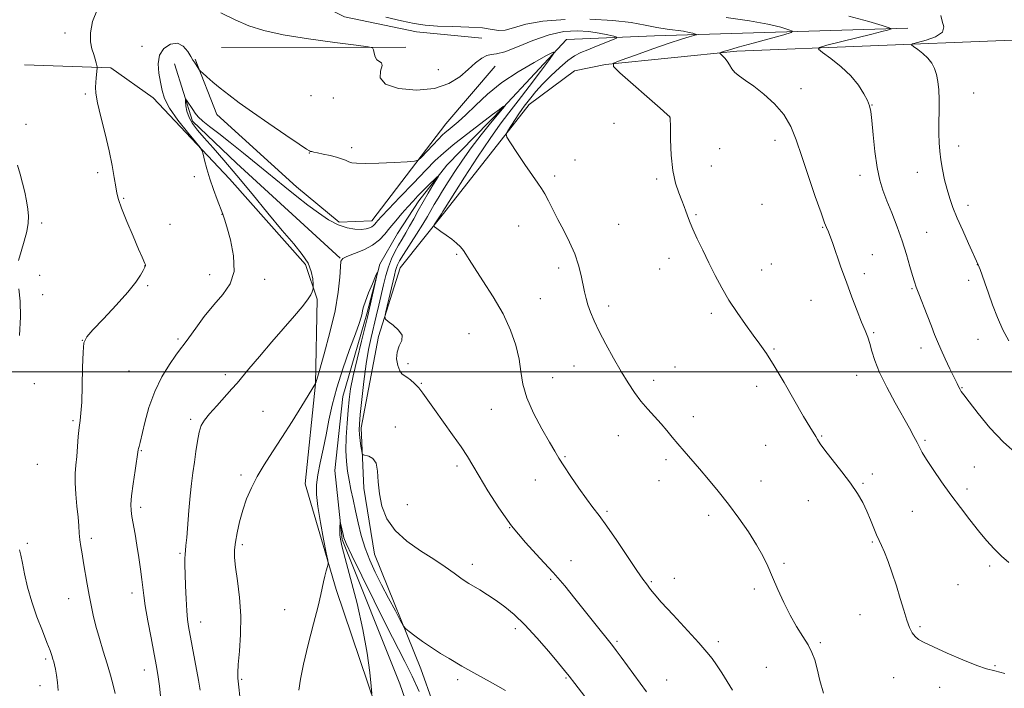
# Model space of a CAD drawing. Extents: x 2164800 to 2167700, y 347300 to 350200.
# Drawn here: x 2166012 to 2166393, y 348378 to 348636 of the extents above; entities that cross this region are included whole.
import ezdxf

# ---------------------------------------------------------------- set-up
doc = ezdxf.new("R2010")
doc.units = 0
doc.header["$MEASUREMENT"] = 0
for name, color, linetype, lineweight in [('32000', 7, 'Continuous', 0), ('DTM HARD BREAKLINE', 7, 'Continuous', 0), ('DTM SPOT ELEVATION', 2, 'Continuous', 13), ('INDEX CONTOUR', 41, 'Continuous', 13), ('INTERMEDIATE CONTOUR', 44, 'Continuous', 0)]:
    doc.layers.add(name, color=color, linetype=linetype, lineweight=lineweight)

msp = doc.modelspace()

# ---------------------------------------------------------------- linework, layer by layer
at = {"layer": '32000', "flags": 128}
msp.add_lwpolyline([(2167500, 348500), (2165000, 348500)], dxfattribs=at)
at = {"layer": 'DTM HARD BREAKLINE'}
for points in [[(2166054.64, 348714.04, 1235.92), (2166077.39, 348680.3, 1235.32), (2166108.25, 348652.42, 1235.59), (2166137.99, 348637.23, 1235.25), (2166165.89, 348631.41, 1235.45), (2166191.19, 348628.97, 1234.72)], [(2166199.66, 348196.73, 1220.78), (2166219.04, 348199.06, 1220.98), (2166220.56, 348209.7, 1220.58), (2166201.58, 348268.71, 1221.45), (2166177.14, 348358.49, 1224.72), (2166167.61, 348385.33, 1225.39), (2166149.71, 348429.65, 1227.12), (2166145.48, 348455.06, 1227.52), (2166144.56, 348478.42, 1228.39), (2166151.17, 348513.64, 1229.65), (2166159.64, 348540.17, 1230.99), (2166177.36, 348562.53, 1232.39), (2166209.41, 348603.32, 1234.65), (2166226.98, 348616.35, 1235.32), (2166239.02, 348618.8, 1235.92), (2166289.79, 348623.92, 1238.32), (2166393.22, 348628.12, 1243.99), (2166502.65, 348632.21, 1250.19), (2166588.07, 348636.06, 1252.72)], [(2166355.96, 348632.77, 1240.32), (2166257.89, 348629.81, 1235.12), (2166223.85, 348628.4, 1232.39), (2166199.39, 348602.16, 1229.92), (2166177.66, 348579.86, 1228.25), (2166166.75, 348566.05, 1227.32), (2166158.53, 348553.52, 1226.59), (2166151.66, 348541.64, 1226.05), (2166146.66, 348522.39, 1225.65), (2166137.43, 348490.54, 1224.98), (2166134.27, 348461.93, 1224.58), (2166137.14, 348435.2, 1223.78), (2166159.5, 348379.47, 1222.05), (2166180.46, 348319.09, 1219.78), (2166196.58, 348249.46, 1217.58), (2166207.91, 348210.59, 1216.78)], [(2166090.44, 348625.39, 1233.12), (2166161.79, 348625.48, 1234.19)], [(2166014.3, 348618.72, 1235.52), (2166047.62, 348617.47, 1233.72), (2166064.09, 348605.85, 1232.85), (2166093.55, 348574.66, 1231.52), (2166122.98, 348541.47, 1230.45), (2166127.42, 348528.06, 1229.79), (2166126.85, 348495.4, 1227.99), (2166122.84, 348456.79, 1226.85), (2166134.8, 348415.91, 1225.72), (2166150.02, 348370.97, 1223.85), (2166171.77, 348317.91, 1222.32), (2166185.29, 348252.32, 1221.52), (2166200.49, 348206.05, 1220.45)], [(2166072.32, 348619.04, 1230.72), (2166079.27, 348596.92, 1229.52), (2166096.33, 348580.61, 1228.79), (2166136.36, 348543.91, 1228.05)], [(2166080.36, 348620.9, 1232.19), (2166088.65, 348599.42, 1231.25), (2166119.51, 348571.54, 1230.72), (2166135.94, 348557.92, 1230.39), (2166148.62, 348558.37, 1230.65), (2166177.28, 348595.87, 1232.85), (2166196.34, 348618.21, 1233.25)]]:
    msp.add_polyline3d(points, dxfattribs=at)
at = {"layer": 'DTM SPOT ELEVATION'}
for p in [(2166030.02, 348630.92, 1234.51), (2166059.77, 348625.8, 1232.71), (2166174.35, 348616.8, 1234.93), (2166037.78, 348607.45, 1234.19), (2166314.59, 348609.5, 1238.56), (2166381.34, 348607.75, 1242.98), (2166125.09, 348606.72, 1233.6), (2166133.76, 348605.85, 1233.48), (2166342.1, 348603.2, 1240.05), (2166014.87, 348595.71, 1235.54), (2166242.22, 348596.03, 1235.18), (2166263.84, 348598.48, 1235.99), (2166304.56, 348589.51, 1237.41), (2166124.44, 348584.61, 1231.95), (2166140.86, 348586.6, 1232.39), (2166283.11, 348586.21, 1236.9), (2166375.58, 348587.3, 1242.6), (2166227.23, 348581.92, 1234.51), (2166042.59, 348576.98, 1234.36), (2166279.95, 348579.61, 1236.83), (2166359.53, 348577.07, 1241.26), (2166079.95, 348575.48, 1232.34), (2166219.39, 348575.7, 1234.33), (2166258.73, 348574.52, 1235.71), (2166337.39, 348576.03, 1239.48), (2166052.67, 348567.03, 1233.86), (2166299.56, 348564.78, 1237.31), (2166379.17, 348564.4, 1242.53), (2166020.92, 348557.54, 1235.78), (2166090.7, 348560.93, 1232.02), (2166274, 348560.81, 1236.14), (2166070.62, 348557.05, 1233.39), (2166205.37, 348556.35, 1233.22), (2166244.13, 348557.05, 1234.89), (2166323.03, 348555.91, 1237.91), (2166363.18, 348553.97, 1240.84), (2166181.4, 348545.49, 1231.81), (2166263.5, 348543.85, 1235.49), (2166342.19, 348545.28, 1238.86), (2166060.77, 348541, 1234.02), (2166220.83, 348540.1, 1233.6), (2166259.95, 348539.82, 1235.32), (2166299.4, 348539.4, 1236.67), (2166303.15, 348541.72, 1236.88), (2166382.76, 348541.44, 1241.97), (2166020.17, 348537.39, 1235.45), (2166085.92, 348537.57, 1232.58), (2166107.19, 348535.78, 1231.58), (2166339.12, 348538.01, 1238.42), (2166379.46, 348535.46, 1241.51), (2166061.97, 348533.33, 1233.79), (2166357.47, 348532.2, 1239.87), (2166021.38, 348529.81, 1235.4), (2166213.82, 348528.3, 1233.14), (2166318.43, 348527.73, 1237.19), (2166240.19, 348525.42, 1234.4), (2166279.95, 348522.61, 1235.69), (2166036.63, 348512.18, 1234.01), (2166073.71, 348512.76, 1232.25), (2166186.23, 348514.75, 1230.7), (2166342.72, 348515.21, 1238.16), (2166383.07, 348512.65, 1241.18), (2166304.2, 348508.86, 1236.13), (2166361.07, 348509.2, 1239.48), (2166162.62, 348503.17, 1230.34), (2166226.79, 348502.24, 1233.28), (2166265.92, 348501.87, 1234.88), (2166054.69, 348500.33, 1233.01), (2166091.98, 348498.89, 1230.46), (2166218.57, 348497.8, 1232.77), (2166257.68, 348496.8, 1234.46), (2166336.19, 348498.64, 1237.41), (2166018.16, 348495.42, 1235.35), (2166167.76, 348495.64, 1230.14), (2166297.4, 348494.46, 1235.55), (2166376.83, 348493.88, 1240.08), (2166194.78, 348485.5, 1231.26), (2166078.62, 348481.73, 1230.31), (2166106.56, 348484.84, 1228.8), (2166273.01, 348482.76, 1234.5), (2166032.99, 348481.14, 1234.2), (2166157.69, 348478.74, 1228.49), (2166243.98, 348475.42, 1233.28), (2166322.54, 348475.25, 1236.11), (2166300.96, 348471.59, 1234.92), (2166362.56, 348473.62, 1238.22), (2166059.52, 348469.63, 1231.89), (2166223.32, 348467.27, 1232.13), (2166262.45, 348466.16, 1233.69), (2166019.29, 348464.34, 1235.3), (2166181.55, 348463.67, 1229.59), (2166381.6, 348463.33, 1239), (2166098.05, 348460.13, 1228.33), (2166342.13, 348460.51, 1236.44), (2166211.82, 348458.23, 1231.35), (2166259.69, 348458.03, 1233.34), (2166299.09, 348457.85, 1234.61), (2166338.62, 348456.96, 1236.14), (2166378.83, 348454.78, 1238.38), (2166059.2, 348447.71, 1231.62), (2166162.39, 348448.73, 1229.11), (2166317.39, 348450.24, 1235.28), (2166239.56, 348446.1, 1232.21), (2166278.94, 348444.65, 1233.64), (2166357.65, 348446.21, 1237.1), (2166201.9, 348439.81, 1230), (2166040.19, 348435.7, 1233.6), (2166015.35, 348433.79, 1235.72), (2166098.58, 348433.21, 1227.66), (2166342.18, 348434.34, 1235.84), (2166074.47, 348429.88, 1230.19), (2166187.54, 348425.64, 1228.49), (2166225.68, 348427.1, 1230.68), (2166308.05, 348426.04, 1234.17), (2166387.59, 348425, 1237.71), (2166217.78, 348419.89, 1229.75), (2166256.75, 348418.94, 1232.16), (2166265.63, 348420.23, 1232.61), (2166375.34, 348417.81, 1237.13), (2166055.89, 348414.63, 1232.52), (2166296.51, 348416.2, 1233.77), (2166031.32, 348412.4, 1234.71), (2166114.87, 348408.17, 1226.71), (2166337.38, 348406.19, 1235.43), (2166082.41, 348403.4, 1229.35), (2166360.63, 348401.55, 1236.15), (2166204.15, 348400.8, 1227.6), (2166243.47, 348395.97, 1230.24), (2166282.58, 348395.8, 1232.35), (2166322.04, 348395.45, 1234.2), (2166022.47, 348389.04, 1236.28), (2166389.61, 348386.47, 1236.09), (2166060.61, 348384.79, 1232.66), (2166301.23, 348385.9, 1233.09), (2166020.3, 348378.76, 1236.62), (2166098.23, 348381.29, 1227.83), (2166181.82, 348381.14, 1225.63), (2166223.71, 348381.72, 1227.86), (2166262.65, 348380.98, 1230.85), (2166350.45, 348381.87, 1235.45), (2166368.27, 348378.16, 1235.61)]:
    msp.add_point(p, dxfattribs=at)
at = {"layer": 'INDEX CONTOUR'}
for points in [[(2166333.144, 348637.504, 1240), (2166340.772, 348635.466, 1240), (2166345.987, 348633.851, 1240), (2166348.73, 348632.955, 1240), (2166349.554, 348632.574, 1240), (2166349.166, 348632.382, 1240), (2166348.057, 348632.084, 1240), (2166345.855, 348631.513, 1240), (2166341.975, 348630.528, 1240), (2166324.592, 348626.196, 1240), (2166321.76, 348625.404, 1240), (2166321.331, 348624.674, 1240), (2166322.937, 348623.378, 1240), (2166326.122, 348621.057, 1240), (2166330.075, 348617.932, 1240), (2166333.897, 348614.388, 1240), (2166336.864, 348610.8, 1240), (2166338.95, 348607.501, 1240), (2166340.306, 348604.817, 1240), (2166341.099, 348602.828, 1240), (2166341.567, 348600.653, 1240), (2166341.964, 348597.169, 1240), (2166342.5, 348591.672, 1240), (2166343.205, 348585.137, 1240), (2166344.062, 348578.958, 1240), (2166345.072, 348574.146, 1240), (2166346.307, 348570.182, 1240), (2166347.856, 348566.166, 1240), (2166349.753, 348561.415, 1240), (2166351.805, 348556.107, 1240), (2166353.763, 348550.641, 1240), (2166355.425, 348545.411, 1240), (2166356.748, 348540.804, 1240), (2166357.738, 348537.202, 1240), (2166358.448, 348534.763, 1240), (2166359.145, 348532.737, 1240), (2166360.145, 348530.146, 1240), (2166363.401, 348521.889, 1240), (2166365.023, 348517.737, 1240), (2166366.259, 348514.519, 1240), (2166367.341, 348511.785, 1240), (2166368.618, 348508.812, 1240), (2166370.318, 348505.121, 1240), (2166372.181, 348501.211, 1240), (2166373.822, 348497.826, 1240), (2166374.953, 348495.525, 1240), (2166375.661, 348494.126, 1240), (2166376.13, 348493.261, 1240), (2166376.602, 348492.503, 1240), (2166377.572, 348491.158, 1240), (2166379.594, 348488.472, 1240), (2166383.055, 348483.982, 1240), (2166387.666, 348478.419, 1240), (2166392.969, 348472.807, 1240), (2166398.496, 348467.981, 1240)], [(2166082.208, 348377.111, 1230), (2166081.527, 348380.935, 1230), (2166077.762, 348401.687, 1230), (2166077.382, 348404.306, 1230), (2166077.047, 348407.741, 1230), (2166076.763, 348412.296, 1230), (2166076.541, 348417.313, 1230), (2166076.386, 348421.9, 1230), (2166076.31, 348425.359, 1230), (2166076.309, 348427.809, 1230), (2166076.378, 348429.563, 1230), (2166076.514, 348431.02, 1230), (2166076.725, 348432.893, 1230), (2166077.02, 348435.973, 1230), (2166077.861, 348446.486, 1230), (2166078.362, 348452.143, 1230), (2166078.888, 348456.933, 1230), (2166079.43, 348461.085, 1230), (2166079.982, 348465.087, 1230), (2166080.546, 348469.262, 1230), (2166081.15, 348473.298, 1230), (2166081.83, 348476.725, 1230), (2166082.665, 348479.26, 1230), (2166083.907, 348481.393, 1230), (2166085.851, 348483.803, 1230), (2166088.63, 348486.945, 1230), (2166094.485, 348493.433, 1230), (2166096.478, 348495.723, 1230), (2166101.038, 348501.146, 1230), (2166105.124, 348505.928, 1230), (2166110.011, 348511.609, 1230), (2166118.726, 348521.701, 1230), (2166121.695, 348525.22, 1230), (2166123.751, 348527.851, 1230), (2166124.977, 348529.735, 1230), (2166125.592, 348530.999, 1230), (2166125.847, 348531.767, 1230), (2166125.957, 348532.22, 1230), (2166125.976, 348532.779, 1230), (2166125.921, 348533.927, 1230), (2166125.752, 348536.005, 1230), (2166125.203, 348538.814, 1230), (2166123.953, 348542.02, 1230), (2166121.723, 348545.436, 1230), (2166118.404, 348549.477, 1230), (2166113.935, 348554.704, 1230), (2166108.381, 348561.413, 1230), (2166102.324, 348568.833, 1230), (2166096.473, 348575.925, 1230), (2166091.414, 348581.858, 1230), (2166087.217, 348586.622, 1230), (2166083.828, 348590.415, 1230), (2166081.192, 348593.449, 1230), (2166079.244, 348596, 1230), (2166077.919, 348598.361, 1230), (2166077.136, 348600.727, 1230), (2166076.748, 348602.88, 1230), (2166076.589, 348604.508, 1230), (2166076.538, 348605.367, 1230), (2166076.641, 348605.497, 1230), (2166076.986, 348605.012, 1230), (2166079.371, 348601.384, 1230), (2166080.291, 348600.045, 1230), (2166081.475, 348598.621, 1230), (2166083.251, 348596.925, 1230), (2166085.889, 348594.781, 1230), (2166089.42, 348592.066, 1230), (2166093.823, 348588.665, 1230), (2166099.001, 348584.553, 1230), (2166104.553, 348580.061, 1230), (2166114.999, 348571.529, 1230), (2166119.564, 348567.841, 1230), (2166123.849, 348564.478, 1230), (2166127.963, 348561.417, 1230), (2166131.898, 348558.813, 1230), (2166135.608, 348556.864, 1230), (2166139.036, 348555.7, 1230), (2166142.06, 348555.182, 1230), (2166144.547, 348555.102, 1230), (2166146.407, 348555.277, 1230), (2166147.732, 348555.618, 1230), (2166148.659, 348556.063, 1230), (2166149.325, 348556.556, 1230), (2166149.846, 348557.1, 1230), (2166150.339, 348557.707, 1230), (2166151.006, 348558.499, 1230), (2166152.389, 348560.021, 1230), (2166155.116, 348562.929, 1230), (2166159.513, 348567.559, 1230), (2166164.705, 348572.988, 1230), (2166169.514, 348577.971, 1230), (2166173.144, 348581.634, 1230), (2166176.312, 348584.564, 1230), (2166180.117, 348587.715, 1230), (2166185.248, 348591.724, 1230), (2166190.768, 348595.943, 1230), (2166195.33, 348599.408, 1230), (2166197.941, 348601.409, 1230), (2166199.373, 348602.53, 1230), (2166199.616, 348602.693, 1230), (2166200.136, 348602.982, 1230), (2166200.146, 348602.966, 1230), (2166199.866, 348602.598, 1230), (2166199.141, 348601.707, 1230), (2166194.559, 348596.147, 1230), (2166190.888, 348591.59, 1230), (2166187.077, 348586.636, 1230), (2166183.646, 348581.836, 1230), (2166180.676, 348577.395, 1230), (2166178.139, 348573.433, 1230), (2166176.003, 348570.038, 1230), (2166174.225, 348567.151, 1230), (2166172.761, 348564.685, 1230), (2166170.167, 348560.119, 1230), (2166168.359, 348557.105, 1230), (2166165.884, 348553.175, 1230), (2166160.867, 348545.329, 1230), (2166159.381, 348542.904, 1230), (2166158.572, 348541.404, 1230), (2166158.131, 348540.318, 1230), (2166157.78, 348539.146, 1230), (2166157.356, 348537.437, 1230), (2166154.024, 348523.287, 1230), (2166153.631, 348521.334, 1230), (2166153.874, 348520.346, 1230), (2166154.961, 348519.476, 1230), (2166156.914, 348518.064, 1230), (2166158.999, 348516.199, 1230), (2166160.298, 348514.157, 1230), (2166160.191, 348512.136, 1230), (2166159.256, 348510.041, 1230), (2166158.373, 348507.697, 1230), (2166158.221, 348505.042, 1230), (2166158.679, 348502.449, 1230), (2166159.429, 348500.405, 1230), (2166160.225, 348499.229, 1230), (2166161.11, 348498.583, 1230), (2166162.205, 348497.964, 1230), (2166163.584, 348496.963, 1230), (2166165.152, 348495.561, 1230), (2166166.768, 348493.834, 1230), (2166168.376, 348491.789, 1230), (2166170.263, 348489.142, 1230), (2166172.797, 348485.541, 1230), (2166179.865, 348475.699, 1230), (2166183.177, 348471.004, 1230), (2166185.645, 348467.307, 1230), (2166187.743, 348463.896, 1230), (2166190.184, 348459.742, 1230), (2166193.532, 348454.112, 1230), (2166197.758, 348447.47, 1230), (2166202.684, 348440.578, 1230), (2166208.09, 348434.067, 1230), (2166213.585, 348428.04, 1230), (2166218.734, 348422.468, 1230), (2166223.216, 348417.31, 1230), (2166227.163, 348412.473, 1230), (2166234.343, 348403.419, 1230), (2166241.652, 348394.269, 1230), (2166243.083, 348392.395, 1230), (2166245.039, 348389.747, 1230), (2166254.841, 348376.377, 1230)]]:
    msp.add_polyline3d(points, dxfattribs=at)
at = {"layer": 'INTERMEDIATE CONTOUR'}
for points in [[(2166049.408, 348375.764, 1234), (2166048.612, 348378.966, 1234), (2166047.534, 348382.783, 1234), (2166046.224, 348387.18, 1234), (2166044.753, 348392.058, 1234), (2166043.271, 348397.071, 1234), (2166041.939, 348401.806, 1234), (2166040.878, 348405.985, 1234), (2166040.024, 348409.849, 1234), (2166039.267, 348413.772, 1234), (2166038.521, 348418.004, 1234), (2166037.127, 348426.28, 1234), (2166036.544, 348429.673, 1234), (2166036.067, 348432.577, 1234), (2166035.713, 348435.183, 1234), (2166035.478, 348437.715, 1234), (2166035.274, 348440.507, 1234), (2166034.997, 348443.927, 1234), (2166034.582, 348448.172, 1234), (2166034.161, 348452.777, 1234), (2166033.909, 348457.109, 1234), (2166033.952, 348460.73, 1234), (2166034.205, 348463.967, 1234), (2166034.531, 348467.339, 1234), (2166034.824, 348471.184, 1234), (2166035.097, 348475.112, 1234), (2166035.402, 348478.549, 1234), (2166035.764, 348481.223, 1234), (2166036.133, 348484.058, 1234), (2166036.441, 348488.278, 1234), (2166036.642, 348494.592, 1234), (2166036.785, 348501.66, 1234), (2166036.944, 348507.625, 1234), (2166037.285, 348511.222, 1234), (2166038.348, 348513.538, 1234), (2166040.769, 348516.25, 1234), (2166044.874, 348520.564, 1234), (2166049.762, 348525.804, 1234), (2166054.226, 348530.826, 1234), (2166057.325, 348534.71, 1234), (2166059.189, 348537.432, 1234), (2166060.215, 348539.193, 1234), (2166060.759, 348540.201, 1234), (2166060.999, 348540.7, 1234), (2166061.072, 348540.942, 1234), (2166061.085, 348541.149, 1234), (2166061.03, 348541.431, 1234), (2166060.868, 348541.874, 1234), (2166059.792, 348544.308, 1234), (2166058.411, 348547.477, 1234), (2166056.279, 348552.455, 1234), (2166053.879, 348558.177, 1234), (2166051.837, 348563.237, 1234), (2166050.615, 348566.644, 1234), (2166049.991, 348569.064, 1234), (2166049.577, 348571.577, 1234), (2166049.032, 348575.078, 1234), (2166048.215, 348579.706, 1234), (2166047.037, 348585.415, 1234), (2166045.486, 348591.992, 1234), (2166043.872, 348598.552, 1234), (2166042.586, 348604.043, 1234), (2166041.914, 348607.718, 1234), (2166041.737, 348610.05, 1234), (2166041.83, 348611.815, 1234), (2166042.001, 348613.61, 1234), (2166042.397, 348617.388, 1234), (2166042.38, 348617.852, 1234), (2166042.261, 348618.426, 1234), (2166042.022, 348619.432, 1234), (2166041.634, 348620.872, 1234), (2166041.069, 348622.68, 1234), (2166040.362, 348624.836, 1234), (2166039.815, 348627.532, 1234), (2166039.799, 348631.011, 1234), (2166040.65, 348635.384, 1234), (2166042.579, 348640.22, 1234)], [(2166090.244, 348638.811, 1234), (2166095.817, 348636.011, 1234), (2166101.089, 348633.734, 1234), (2166106.887, 348631.894, 1234), (2166114.374, 348630.268, 1234), (2166124.127, 348628.702, 1234), (2166134.34, 348627.307, 1234), (2166142.614, 348626.267, 1234), (2166147.198, 348625.665, 1234), (2166148.921, 348625.196, 1234), (2166149.262, 348624.46, 1234), (2166149.467, 348623.2, 1234), (2166149.864, 348621.747, 1234), (2166150.549, 348620.574, 1234), (2166152.363, 348619.451, 1234), (2166152.574, 348618.353, 1234), (2166151.996, 348616.239, 1234), (2166151.889, 348613.593, 1234), (2166153.869, 348611.129, 1234), (2166158.974, 348609.476, 1234), (2166165.937, 348608.886, 1234), (2166172.913, 348609.521, 1234), (2166178.445, 348611.413, 1234), (2166182.619, 348614.079, 1234), (2166185.911, 348616.911, 1234), (2166188.714, 348619.371, 1234), (2166191.102, 348621.228, 1234), (2166193.068, 348622.327, 1234), (2166194.74, 348622.665, 1234), (2166196.784, 348622.859, 1234), (2166200.002, 348623.681, 1234), (2166204.916, 348625.632, 1234), (2166210.927, 348628.125, 1234), (2166217.156, 348630.299, 1234), (2166222.879, 348631.491, 1234), (2166227.993, 348631.802, 1234), (2166232.55, 348631.525, 1234), (2166236.556, 348630.94, 1234), (2166239.833, 348630.261, 1234), (2166242.156, 348629.687, 1234), (2166243.319, 348629.334, 1234), (2166243.21, 348628.991, 1234), (2166241.732, 348628.363, 1234), (2166235.466, 348625.873, 1234), (2166232.095, 348624.516, 1234), (2166229.387, 348623.365, 1234), (2166227.016, 348622.1, 1234), (2166224.434, 348620.278, 1234), (2166221.271, 348617.61, 1234), (2166217.843, 348614.417, 1234), (2166214.643, 348611.179, 1234), (2166212.062, 348608.299, 1234), (2166210.098, 348605.896, 1234), (2166207.574, 348602.63, 1234), (2166206.619, 348601.358, 1234), (2166205.494, 348599.75, 1234), (2166204.021, 348597.527, 1234), (2166201.191, 348593.147, 1234), (2166200.562, 348591.938, 1234), (2166200.824, 348590.751, 1234), (2166202.201, 348588.567, 1234), (2166204.747, 348584.74, 1234), (2166207.851, 348580.112, 1234), (2166210.729, 348575.896, 1234), (2166212.798, 348572.969, 1234), (2166214.263, 348570.87, 1234), (2166215.528, 348568.809, 1234), (2166216.939, 348566.138, 1234), (2166218.604, 348562.818, 1234), (2166220.573, 348558.955, 1234), (2166222.836, 348554.674, 1234), (2166225.129, 348550.164, 1234), (2166227.129, 348545.632, 1234), (2166228.592, 348541.277, 1234), (2166229.601, 348537.274, 1234), (2166230.904, 348530.906, 1234), (2166231.488, 348528.378, 1234), (2166232.198, 348525.873, 1234), (2166233.167, 348523.078, 1234), (2166234.551, 348519.743, 1234), (2166236.512, 348515.637, 1234), (2166239.122, 348510.67, 1234), (2166242.093, 348505.322, 1234), (2166245.049, 348500.215, 1234), (2166247.71, 348495.83, 1234), (2166250.186, 348492.084, 1234), (2166252.685, 348488.756, 1234), (2166255.345, 348485.656, 1234), (2166260.547, 348479.998, 1234), (2166262.756, 348477.4, 1234), (2166264.822, 348474.841, 1234), (2166266.979, 348472.194, 1234), (2166269.425, 348469.339, 1234), (2166275.349, 348462.584, 1234), (2166278.838, 348458.503, 1234), (2166282.598, 348453.94, 1234), (2166286.53, 348448.928, 1234), (2166290.501, 348443.564, 1234), (2166294.231, 348438.198, 1234), (2166297.403, 348433.241, 1234), (2166299.818, 348428.95, 1234), (2166301.747, 348424.961, 1234), (2166303.577, 348420.757, 1234), (2166305.62, 348415.979, 1234), (2166307.896, 348410.912, 1234), (2166310.35, 348405.998, 1234), (2166312.893, 348401.605, 1234), (2166315.308, 348397.783, 1234), (2166317.341, 348394.506, 1234), (2166318.825, 348391.657, 1234), (2166319.919, 348388.755, 1234), (2166320.868, 348385.236, 1234), (2166321.911, 348380.758, 1234), (2166323.262, 348375.883, 1234)], [(2166368.71, 348637.714, 1242), (2166369.217, 348635.593, 1242), (2166369.837, 348633.352, 1242), (2166369.261, 348631.251, 1242), (2166366.637, 348629.515, 1242), (2166362.941, 348628.198, 1242), (2166359.602, 348627.312, 1242), (2166357.76, 348626.81, 1242), (2166357.388, 348626.405, 1242), (2166358.167, 348625.754, 1242), (2166359.756, 348624.596, 1242), (2166361.733, 348623.026, 1242), (2166363.656, 348621.227, 1242), (2166365.167, 348619.333, 1242), (2166366.266, 348617.277, 1242), (2166367.037, 348614.943, 1242), (2166367.556, 348612.22, 1242), (2166367.865, 348609.018, 1242), (2166367.994, 348605.248, 1242), (2166367.986, 348600.918, 1242), (2166367.925, 348596.406, 1242), (2166367.903, 348592.185, 1242), (2166368.005, 348588.576, 1242), (2166368.264, 348585.303, 1242), (2166368.708, 348581.934, 1242), (2166369.351, 348578.17, 1242), (2166370.155, 348574.223, 1242), (2166371.074, 348570.433, 1242), (2166372.095, 348566.994, 1242), (2166373.357, 348563.521, 1242), (2166375.027, 348559.479, 1242), (2166377.169, 348554.594, 1242), (2166379.406, 348549.619, 1242), (2166383.143, 348541.36, 1242), (2166383.828, 348539.544, 1242), (2166384.621, 348537.411, 1242), (2166385.73, 348534.373, 1242), (2166387.106, 348530.501, 1242), (2166388.709, 348525.93, 1242), (2166390.555, 348521.041, 1242), (2166392.663, 348516.275, 1242), (2166395.016, 348511.984, 1242)], [(2166154.092, 348637.065, 1236), (2166160.118, 348635.664, 1236), (2166164.972, 348634.648, 1236), (2166169.286, 348633.993, 1236), (2166174.061, 348633.615, 1236), (2166179.939, 348633.417, 1236), (2166186.118, 348633.24, 1236), (2166191.439, 348632.913, 1236), (2166195.095, 348632.366, 1236), (2166197.691, 348631.933, 1236), (2166200.188, 348632.05, 1236), (2166203.471, 348632.985, 1236), (2166208.134, 348634.345, 1236), (2166214.701, 348635.569, 1236), (2166223.351, 348636.208, 1236)], [(2166232.895, 348636.254, 1236), (2166241.799, 348635.809, 1236), (2166248.886, 348634.996, 1236), (2166254.388, 348634.024, 1236), (2166258.889, 348633.125, 1236), (2166262.86, 348632.472, 1236), (2166269.15, 348631.615, 1236), (2166271.301, 348631.212, 1236), (2166272.816, 348630.833, 1236), (2166273.776, 348630.539, 1236), (2166274.228, 348630.365, 1236), (2166274.074, 348630.215, 1236), (2166273.182, 348629.957, 1236), (2166271.38, 348629.455, 1236), (2166268.327, 348628.533, 1236), (2166263.641, 348627.007, 1236), (2166257.278, 348624.823, 1236), (2166250.532, 348622.455, 1236), (2166245.037, 348620.507, 1236), (2166242.137, 348619.301, 1236), (2166242.02, 348618.021, 1236), (2166244.586, 348615.574, 1236), (2166260.095, 348601.945, 1236), (2166262.841, 348599.503, 1236), (2166263.87, 348598.558, 1236), (2166264.032, 348598.371, 1236), (2166264.039, 348598.185, 1236), (2166264.067, 348594.534, 1236), (2166264.135, 348589.753, 1236), (2166264.39, 348583.758, 1236), (2166264.993, 348577.813, 1236), (2166266.034, 348572.937, 1236), (2166267.299, 348569.149, 1236), (2166268.499, 348566.22, 1236), (2166269.41, 348563.936, 1236), (2166270.066, 348562.135, 1236), (2166271.027, 348559.319, 1236), (2166271.68, 348557.652, 1236), (2166272.771, 348555.157, 1236), (2166274.469, 348551.495, 1236), (2166276.619, 348546.99, 1236), (2166278.984, 348542.131, 1236), (2166281.393, 348537.313, 1236), (2166283.929, 348532.548, 1236), (2166286.744, 348527.757, 1236), (2166289.904, 348522.92, 1236), (2166293.153, 348518.297, 1236), (2166296.153, 348514.207, 1236), (2166298.711, 348510.754, 1236), (2166301.222, 348507.156, 1236), (2166304.223, 348502.413, 1236), (2166308.036, 348495.948, 1236), (2166315.605, 348482.773, 1236), (2166317.981, 348478.771, 1236), (2166320.273, 348475.101, 1236), (2166320.976, 348473.895, 1236), (2166322.002, 348472.288, 1236), (2166323.857, 348469.753, 1236), (2166330.398, 348461.468, 1236), (2166333.799, 348456.967, 1236), (2166336.458, 348453.032, 1236), (2166338.463, 348449.545, 1236), (2166340.072, 348446.222, 1236), (2166341.497, 348442.874, 1236), (2166342.764, 348439.705, 1236), (2166343.859, 348437.014, 1236), (2166344.796, 348434.937, 1236), (2166345.727, 348432.96, 1236), (2166346.836, 348430.404, 1236), (2166348.249, 348426.773, 1236), (2166349.854, 348422.303, 1236), (2166351.482, 348417.412, 1236), (2166352.99, 348412.508, 1236), (2166354.347, 348407.963, 1236), (2166355.549, 348404.136, 1236), (2166356.614, 348401.286, 1236), (2166357.633, 348399.264, 1236), (2166358.722, 348397.817, 1236), (2166360.079, 348396.668, 1236), (2166362.244, 348395.443, 1236), (2166365.844, 348393.743, 1236), (2166371.174, 348391.346, 1236), (2166377.201, 348388.739, 1236), (2166382.559, 348386.584, 1236), (2166386.345, 348385.32, 1236), (2166389.503, 348384.494, 1236), (2166393.438, 348383.426, 1236)], [(2166285.71, 348636.936, 1238), (2166294.743, 348635.719, 1238), (2166301.781, 348634.399, 1238), (2166306.739, 348633.154, 1238), (2166309.882, 348632.195, 1238), (2166311.359, 348631.627, 1238), (2166310.855, 348631.134, 1238), (2166307.938, 348630.293, 1238), (2166296.065, 348627.06, 1238), (2166290.271, 348625.454, 1238), (2166286.517, 348624.373, 1238), (2166284.528, 348623.759, 1238), (2166283.617, 348623.449, 1238), (2166283.216, 348623.283, 1238), (2166283.201, 348623.106, 1238), (2166283.555, 348622.769, 1238), (2166284.24, 348622.148, 1238), (2166285.121, 348621.238, 1238), (2166286.035, 348620.061, 1238), (2166286.884, 348618.658, 1238), (2166287.821, 348617.146, 1238), (2166289.058, 348615.656, 1238), (2166290.796, 348614.238, 1238), (2166293.177, 348612.612, 1238), (2166296.322, 348610.411, 1238), (2166300.222, 348607.372, 1238), (2166304.329, 348603.631, 1238), (2166307.954, 348599.424, 1238), (2166310.626, 348594.876, 1238), (2166312.732, 348589.638, 1238), (2166314.871, 348583.25, 1238), (2166317.457, 348575.58, 1238), (2166320.135, 348567.815, 1238), (2166322.363, 348561.471, 1238), (2166323.742, 348557.649, 1238), (2166324.461, 348555.787, 1238), (2166325.22, 348554.087, 1238), (2166325.783, 348552.673, 1238), (2166326.73, 348550.068, 1238), (2166330.048, 348540.535, 1238), (2166332.134, 348534.671, 1238), (2166334.273, 348528.881, 1238), (2166336.297, 348523.597, 1238), (2166338.039, 348519.213, 1238), (2166339.381, 348515.955, 1238), (2166340.398, 348513.395, 1238), (2166341.217, 348510.939, 1238), (2166342.009, 348508.046, 1238), (2166343.128, 348504.411, 1238), (2166344.975, 348499.782, 1238), (2166347.776, 348494.097, 1238), (2166351.052, 348488.057, 1238), (2166356.555, 348478.272, 1238), (2166358.291, 348475.114, 1238), (2166359.522, 348472.774, 1238), (2166360.461, 348470.899, 1238), (2166361.52, 348468.915, 1238), (2166363.16, 348466.197, 1238), (2166365.71, 348462.308, 1238), (2166368.967, 348457.575, 1238), (2166372.594, 348452.511, 1238), (2166376.291, 348447.564, 1238), (2166379.897, 348442.911, 1238), (2166383.288, 348438.662, 1238), (2166386.382, 348434.905, 1238), (2166389.268, 348431.628, 1238), (2166392.08, 348428.796, 1238), (2166394.939, 348426.348, 1238)], [(2166066.846, 348374.797, 1232), (2166066.465, 348378.652, 1232), (2166065.988, 348382.263, 1232), (2166065.342, 348386.15, 1232), (2166064.442, 348391.013, 1232), (2166063.26, 348397.223, 1232), (2166062.016, 348403.845, 1232), (2166060.992, 348409.614, 1232), (2166060.383, 348413.661, 1232), (2166060.032, 348416.684, 1232), (2166059.698, 348419.777, 1232), (2166059.192, 348423.762, 1232), (2166058.534, 348428.371, 1232), (2166057.801, 348433.068, 1232), (2166057.062, 348437.383, 1232), (2166055.848, 348444.132, 1232), (2166055.504, 348446.467, 1232), (2166055.426, 348448.83, 1232), (2166055.682, 348452.096, 1232), (2166056.287, 348456.776, 1232), (2166057.044, 348461.926, 1232), (2166058.263, 348469.907, 1232), (2166058.382, 348470.469, 1232), (2166058.58, 348471.2, 1232), (2166058.975, 348472.735, 1232), (2166060.803, 348480.423, 1232), (2166062.435, 348486.312, 1232), (2166064.658, 348492.483, 1232), (2166067.456, 348498.156, 1232), (2166070.38, 348502.941, 1232), (2166072.879, 348506.54, 1232), (2166074.607, 348508.877, 1232), (2166076.032, 348510.75, 1232), (2166077.828, 348513.173, 1232), (2166080.494, 348516.867, 1232), (2166083.832, 348521.36, 1232), (2166087.472, 348525.884, 1232), (2166090.998, 348529.927, 1232), (2166093.83, 348533.987, 1232), (2166095.342, 348538.817, 1232), (2166095.164, 348544.823, 1232), (2166093.93, 348551.016, 1232), (2166092.527, 348556.06, 1232), (2166091.656, 348558.98, 1232), (2166091.266, 348560.242, 1232), (2166090.984, 348561.022, 1232), (2166088.845, 348566.65, 1232), (2166087.426, 348570.523, 1232), (2166086.015, 348574.659, 1232), (2166084.841, 348578.523, 1232), (2166083.956, 348581.774, 1232), (2166083.363, 348584.12, 1232), (2166082.957, 348585.493, 1232), (2166082.196, 348586.722, 1232), (2166080.426, 348588.859, 1232), (2166077.284, 348592.611, 1232), (2166073.566, 348597.296, 1232), (2166070.359, 348601.886, 1232), (2166068.462, 348605.615, 1232), (2166067.535, 348608.771, 1232), (2166066.952, 348611.902, 1232), (2166066.288, 348615.401, 1232), (2166065.924, 348619.02, 1232), (2166066.439, 348622.357, 1232), (2166068.208, 348625.02, 1232), (2166070.766, 348626.673, 1232), (2166073.442, 348626.992, 1232), (2166075.684, 348625.847, 1232), (2166077.405, 348623.869, 1232), (2166078.64, 348621.885, 1232), (2166079.444, 348620.527, 1232), (2166079.976, 348619.67, 1232), (2166081.743, 348616.998, 1232), (2166081.994, 348616.647, 1232), (2166082.387, 348616.243, 1232), (2166083.258, 348615.438, 1232), (2166084.864, 348613.977, 1232), (2166087.146, 348611.968, 1232), (2166089.966, 348609.609, 1232), (2166093.264, 348607.021, 1232), (2166097.32, 348604.023, 1232), (2166102.491, 348600.352, 1232), (2166108.847, 348595.948, 1232), (2166115.302, 348591.532, 1232), (2166120.477, 348588.029, 1232), (2166123.383, 348586.1, 1232), (2166124.565, 348585.374, 1232), (2166124.957, 348585.222, 1232), (2166125.378, 348585.116, 1232), (2166126.189, 348584.926, 1232), (2166127.64, 348584.622, 1232), (2166129.856, 348584.186, 1232), (2166132.46, 348583.644, 1232), (2166134.95, 348583.03, 1232), (2166136.934, 348582.383, 1232), (2166138.459, 348581.763, 1232), (2166139.679, 348581.231, 1232), (2166140.864, 348580.84, 1232), (2166142.724, 348580.617, 1232), (2166146.084, 348580.58, 1232), (2166151.355, 348580.726, 1232), (2166157.301, 348580.968, 1232), (2166162.272, 348581.197, 1232), (2166165.1, 348581.388, 1232), (2166166.528, 348581.865, 1232), (2166167.783, 348583.032, 1232), (2166174.367, 348589.906, 1232), (2166175.87, 348591.439, 1232), (2166176.969, 348592.475, 1232), (2166178.126, 348593.438, 1232), (2166179.741, 348594.722, 1232), (2166181.976, 348596.599, 1232), (2166184.935, 348599.313, 1232), (2166188.713, 348602.989, 1232), (2166193.364, 348607.296, 1232), (2166198.937, 348611.782, 1232), (2166205.277, 348616.015, 1232), (2166211.429, 348619.622, 1232), (2166216.236, 348622.245, 1232), (2166218.777, 348623.527, 1232), (2166219.049, 348623.116, 1232), (2166217.289, 348620.659, 1232), (2166213.845, 348616.073, 1232), (2166209.521, 348610.351, 1232), (2166205.239, 348604.757, 1232), (2166201.643, 348600.141, 1232), (2166198.268, 348595.698, 1232), (2166194.373, 348590.21, 1232), (2166189.523, 348582.959, 1232), (2166184.5, 348575.238, 1232), (2166176.956, 348563.452, 1232), (2166176.087, 348561.985, 1232), (2166175.557, 348561.133, 1232), (2166173.034, 348557.238, 1232), (2166172.652, 348556.547, 1232), (2166172.824, 348556.078, 1232), (2166173.699, 348555.43, 1232), (2166175.333, 348554.307, 1232), (2166177.42, 348552.838, 1232), (2166179.56, 348551.258, 1232), (2166181.421, 348549.755, 1232), (2166182.937, 348548.343, 1232), (2166184.105, 348546.987, 1232), (2166185.025, 348545.551, 1232), (2166186.211, 348543.495, 1232), (2166188.281, 348540.176, 1232), (2166191.607, 348535.186, 1232), (2166195.588, 348529.043, 1232), (2166199.382, 348522.503, 1232), (2166202.306, 348516.205, 1232), (2166204.331, 348510.341, 1232), (2166205.588, 348504.986, 1232), (2166206.303, 348500.118, 1232), (2166207.065, 348495.311, 1232), (2166208.558, 348490.035, 1232), (2166211.209, 348484.014, 1232), (2166214.421, 348477.971, 1232), (2166217.344, 348472.878, 1232), (2166219.387, 348469.361, 1232), (2166221.003, 348466.665, 1232), (2166222.909, 348463.685, 1232), (2166225.604, 348459.649, 1232), (2166228.726, 348455.102, 1232), (2166231.701, 348450.917, 1232), (2166234.155, 348447.642, 1232), (2166236.528, 348444.524, 1232), (2166239.466, 348440.475, 1232), (2166243.354, 348434.837, 1232), (2166251.144, 348423.301, 1232), (2166253.473, 348419.921, 1232), (2166254.788, 348418.09, 1232), (2166256.346, 348416.003, 1232), (2166257.778, 348414.261, 1232), (2166260.576, 348411.097, 1232), (2166265.105, 348406.143, 1232), (2166275.08, 348395.309, 1232), (2166278.231, 348391.785, 1232), (2166280.265, 348389.285, 1232), (2166281.966, 348386.856, 1232), (2166283.941, 348383.788, 1232), (2166286.086, 348380.351, 1232), (2166288.117, 348377.062, 1232)], [(2166011.975, 348543.085, 1236), (2166012.975, 348546.567, 1236), (2166014.173, 348550.511, 1236), (2166015.192, 348554.285, 1236), (2166015.742, 348557.432, 1236), (2166015.846, 348560.187, 1236), (2166015.608, 348562.958, 1236), (2166015.122, 348566.059, 1236), (2166014.433, 348569.439, 1236), (2166013.574, 348572.954, 1236), (2166012.588, 348576.476, 1236), (2166011.558, 348579.932, 1236)], [(2166097.632, 348374.587, 1228), (2166097.245, 348378.258, 1228), (2166096.854, 348381.69, 1228), (2166096.798, 348383.686, 1228), (2166096.977, 348386.945, 1228), (2166097.425, 348392.06, 1228), (2166097.871, 348398.564, 1228), (2166097.97, 348405.721, 1228), (2166097.497, 348412.831, 1228), (2166096.698, 348419.302, 1228), (2166095.943, 348424.575, 1228), (2166095.532, 348428.334, 1228), (2166095.504, 348431.238, 1228), (2166095.834, 348434.189, 1228), (2166096.491, 348437.878, 1228), (2166097.452, 348442.142, 1228), (2166098.694, 348446.605, 1228), (2166100.207, 348450.972, 1228), (2166102.053, 348455.275, 1228), (2166104.31, 348459.624, 1228), (2166107.038, 348464.154, 1228), (2166110.228, 348469.087, 1228), (2166113.855, 348474.664, 1228), (2166117.793, 348480.905, 1228), (2166121.514, 348486.93, 1228), (2166126.829, 348495.554, 1228), (2166126.901, 348495.759, 1228), (2166128.334, 348500.585, 1228), (2166130.204, 348506.998, 1228), (2166132.434, 348515.184, 1228), (2166134.397, 348523.58, 1228), (2166135.616, 348530.851, 1228), (2166136.213, 348536.573, 1228), (2166136.463, 348540.551, 1228), (2166136.681, 348542.758, 1228), (2166137.347, 348543.837, 1228), (2166138.986, 348544.601, 1228), (2166141.895, 348545.711, 1228), (2166145.472, 348547.212, 1228), (2166148.886, 348548.998, 1228), (2166151.524, 348550.986, 1228), (2166153.621, 348553.195, 1228), (2166155.629, 348555.672, 1228), (2166157.883, 348558.41, 1228), (2166160.268, 348561.207, 1228), (2166162.554, 348563.808, 1228), (2166164.578, 348566.035, 1228), (2166166.444, 348568.006, 1228), (2166168.326, 348569.916, 1228), (2166170.314, 348571.88, 1228), (2166173.613, 348575.076, 1228), (2166174.357, 348575.765, 1228), (2166174.362, 348575.586, 1228), (2166173.635, 348574.386, 1228), (2166172.228, 348572.107, 1228), (2166170.391, 348569.071, 1228), (2166168.421, 348565.695, 1228), (2166166.563, 348562.344, 1228), (2166164.847, 348559.172, 1228), (2166163.248, 348556.277, 1228), (2166161.743, 348553.711, 1228), (2166160.305, 348551.334, 1228), (2166158.91, 348548.956, 1228), (2166157.544, 348546.413, 1228), (2166156.25, 348543.645, 1228), (2166155.083, 348540.616, 1228), (2166154.074, 348537.3, 1228), (2166153.164, 348533.708, 1228), (2166151.321, 348525.795, 1228), (2166150.33, 348521.617, 1228), (2166148.318, 348513.299, 1228), (2166147.334, 348508.723, 1228), (2166146.386, 348503.161, 1228), (2166145.494, 348496.374, 1228), (2166144.719, 348489.394, 1228), (2166144.133, 348483.573, 1228), (2166143.791, 348479.862, 1228), (2166143.685, 348477.614, 1228), (2166143.791, 348475.78, 1228), (2166144.07, 348473.576, 1228), (2166144.422, 348471.274, 1228), (2166144.728, 348469.412, 1228), (2166144.94, 348468.375, 1228), (2166145.287, 348467.945, 1228), (2166147.433, 348467.423, 1228), (2166149.01, 348466.546, 1228), (2166150.274, 348464.702, 1228), (2166150.875, 348461.611, 1228), (2166151.131, 348457.543, 1228), (2166151.53, 348452.91, 1228), (2166152.528, 348448.083, 1228), (2166154.464, 348443.299, 1228), (2166157.643, 348438.762, 1228), (2166162.186, 348434.636, 1228), (2166167.454, 348430.929, 1228), (2166172.624, 348427.609, 1228), (2166177.008, 348424.671, 1228), (2166180.473, 348422.214, 1228), (2166183.021, 348420.361, 1228), (2166184.757, 348419.145, 1228), (2166186.179, 348418.237, 1228), (2166190.327, 348415.752, 1228), (2166193.353, 348413.875, 1228), (2166196.664, 348411.704, 1228), (2166200.053, 348409.274, 1228), (2166203.677, 348406.277, 1228), (2166207.783, 348402.32, 1228), (2166212.447, 348397.258, 1228), (2166217.043, 348391.953, 1228), (2166220.774, 348387.517, 1228), (2166223.149, 348384.654, 1228), (2166224.921, 348382.448, 1228), (2166227.15, 348379.578, 1228), (2166241.275, 348361.16, 1228)], [(2166120.346, 348377.096, 1226), (2166120.992, 348381.246, 1226), (2166122.198, 348387.122, 1226), (2166124.046, 348394.708, 1226), (2166126.119, 348402.721, 1226), (2166127.879, 348409.562, 1226), (2166128.931, 348414.069, 1226), (2166129.882, 348418.898, 1226), (2166130.405, 348421.05, 1226), (2166130.981, 348423.136, 1226), (2166131.459, 348424.767, 1226), (2166131.694, 348425.815, 1226), (2166131.574, 348427.216, 1226), (2166130.997, 348430.168, 1226), (2166129.942, 348435.416, 1226), (2166128.711, 348441.875, 1226), (2166127.693, 348448.001, 1226), (2166127.194, 348452.67, 1226), (2166127.231, 348456.433, 1226), (2166127.743, 348460.256, 1226), (2166128.649, 348464.884, 1226), (2166129.781, 348470.166, 1226), (2166130.948, 348475.729, 1226), (2166132.044, 348481.327, 1226), (2166133.303, 348487.228, 1226), (2166135.043, 348493.828, 1226), (2166137.431, 348501.262, 1226), (2166140.037, 348508.624, 1226), (2166142.278, 348514.745, 1226), (2166143.714, 348518.778, 1226), (2166144.476, 348521.139, 1226), (2166144.831, 348522.56, 1226), (2166145.051, 348523.732, 1226), (2166145.393, 348525.176, 1226), (2166146.117, 348527.369, 1226), (2166147.365, 348530.558, 1226), (2166148.821, 348534.057, 1226), (2166150.055, 348536.95, 1226), (2166150.723, 348538.46, 1226), (2166150.825, 348538.375, 1226), (2166150.448, 348536.621, 1226), (2166147.472, 348523.442, 1226), (2166146.921, 348521.162, 1226), (2166144.578, 348511.861, 1226), (2166142.885, 348504.974, 1226), (2166141.39, 348498.48, 1226), (2166140.422, 348493.49, 1226), (2166139.859, 348489.41, 1226), (2166139.465, 348485.22, 1226), (2166139.067, 348480.191, 1226), (2166138.737, 348474.756, 1226), (2166138.611, 348469.638, 1226), (2166138.787, 348465.371, 1226), (2166139.218, 348461.718, 1226), (2166139.821, 348458.252, 1226), (2166140.533, 348454.607, 1226), (2166141.343, 348450.659, 1226), (2166142.257, 348446.346, 1226), (2166143.293, 348441.655, 1226), (2166144.513, 348436.771, 1226), (2166145.99, 348431.933, 1226), (2166147.787, 348427.292, 1226), (2166149.916, 348422.666, 1226), (2166152.381, 348417.788, 1226), (2166155.107, 348412.574, 1226), (2166157.71, 348407.667, 1226), (2166159.727, 348403.892, 1226), (2166160.896, 348401.779, 1226), (2166161.746, 348400.686, 1226), (2166163.004, 348399.675, 1226), (2166165.22, 348398.02, 1226), (2166168.223, 348395.845, 1226), (2166171.664, 348393.484, 1226), (2166175.2, 348391.233, 1226), (2166178.515, 348389.24, 1226), (2166183.455, 348386.358, 1226), (2166185.76, 348385.041, 1226), (2166189.2, 348383.123, 1226), (2166194.372, 348380.264, 1226), (2166200.298, 348376.897, 1226)], [(2166012.348, 348514.134, 1236), (2166012.701, 348521.345, 1236), (2166012.578, 348527.351, 1236), (2166012.149, 348532.08, 1236)], [(2166148.674, 348375.75, 1224), (2166148.395, 348378.618, 1224), (2166147.828, 348383.92, 1224), (2166146.819, 348391.386, 1224), (2166145.196, 348400.486, 1224), (2166142.913, 348410.528, 1224), (2166140.43, 348420.177, 1224), (2166138.332, 348427.938, 1224), (2166137.059, 348432.767, 1224), (2166136.471, 348435.416, 1224), (2166136.281, 348437.092, 1224), (2166136.241, 348438.748, 1224), (2166136.267, 348440.342, 1224), (2166136.311, 348441.583, 1224), (2166136.347, 348442.225, 1224), (2166136.412, 348442.21, 1224), (2166136.564, 348441.52, 1224), (2166137.474, 348437.143, 1224), (2166137.804, 348435.873, 1224), (2166138.71, 348433.669, 1224), (2166140.873, 348429.079, 1224), (2166144.694, 348421.232, 1224), (2166149.462, 348411.576, 1224), (2166154.19, 348402.134, 1224), (2166161.327, 348388.167, 1224), (2166164.176, 348382.414, 1224), (2166166.916, 348376.547, 1224)], [(2166027.373, 348376.876, 1236), (2166027.068, 348379.988, 1236), (2166026.657, 348382.866, 1236), (2166026.244, 348385.215, 1236), (2166025.908, 348386.852, 1236), (2166025.614, 348388.021, 1236), (2166025.303, 348389.083, 1236), (2166024.889, 348390.405, 1236), (2166024.189, 348392.401, 1236), (2166022.994, 348395.501, 1236), (2166021.198, 348399.962, 1236), (2166019.099, 348405.386, 1236), (2166017.099, 348411.203, 1236), (2166015.515, 348416.875, 1236), (2166014.337, 348421.992, 1236), (2166013.469, 348426.166, 1236), (2166012.827, 348429.148, 1236), (2166012.363, 348431.219, 1236)]]:
    msp.add_polyline3d(points, dxfattribs=at)

doc.saveas('drawing.dxf')
